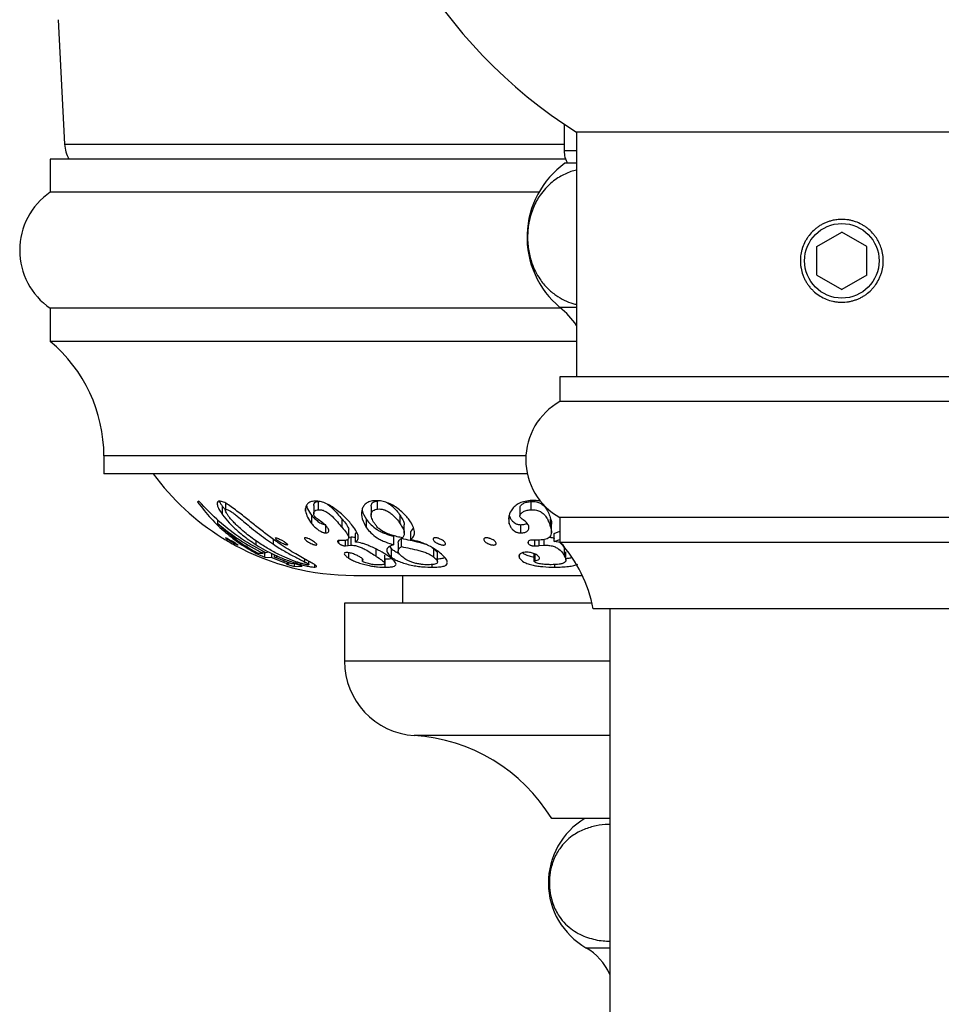
# Model space of a CAD drawing. Units: millimetres. Extents: x 10 to 204, y 13 to 287.
# Drawn here: x 56 to 60, y 61 to 66 of the extents above; entities that cross this region are included whole.
import ezdxf

# ---------------------------------------------------------------- set-up
doc = ezdxf.new("R2010")
doc.units = ezdxf.units.MM

msp = doc.modelspace()

# ---------------------------------------------------------------- linework, layer by layer
at = {"color": 7, "linetype": 'Continuous', "lineweight": 25}
for p, q in [((56.04946, 66.40845), (56.08231, 65.78169)), ((58.5933, 65.88304), (58.5933, 65.74875)), ((58.6558, 65.84232), (58.6558, 64.61232)), ((61.32247, 65.84232), (58.6558, 65.84232)), ((56.00997, 65.70708), (56.00997, 65.54042)), ((58.60045, 65.70708), (56.00997, 65.70708)), ((58.6558, 65.68625), (58.59747, 65.68625)), ((58.46644, 65.54042), (56.00997, 65.54042)), ((59.86414, 65.26782), (59.98914, 65.33999)), ((60.11414, 65.26782), (59.98914, 65.33999)), ((59.86414, 65.12348), (59.86414, 65.26782)), ((60.11414, 65.12348), (60.11414, 65.26782)), ((59.86414, 65.12348), (59.98914, 65.05132)), ((60.11414, 65.12348), (59.98914, 65.05132)), ((56.00997, 64.95708), (56.00997, 64.79042)), ((58.57743, 64.95708), (56.00997, 64.95708)), ((58.6558, 64.79042), (56.00997, 64.79042)), ((58.57247, 64.61232), (58.57247, 64.48732)), ((61.4058, 64.61232), (58.57247, 64.61232)), ((61.4058, 64.48732), (58.57247, 64.48732)), ((56.27997, 64.21414), (56.27997, 64.12375)), ((58.40836, 64.12375), (56.27997, 64.12375)), ((56.75761, 63.98612), (56.75039, 63.98227)), ((57.6557, 63.98893), (57.65883, 63.98889)), ((57.6557, 63.94726), (57.6557, 63.98893)), ((56.87668, 63.95988), (56.89047, 63.9433)), ((56.87668, 63.91821), (56.87668, 63.95988)), ((56.89047, 63.97711), (56.89047, 63.94097)), ((56.89333, 63.94552), (56.89333, 63.97581)), ((57.29398, 63.93636), (57.29398, 63.94947)), ((57.33479, 63.96492), (57.33479, 63.92326)), ((57.35885, 63.98561), (57.36169, 63.98544)), ((57.35885, 63.94394), (57.35885, 63.98561)), ((57.62344, 63.95852), (57.62344, 63.91685)), ((58.37119, 63.95393), (58.37119, 63.91227)), ((58.42826, 63.94361), (58.42826, 63.98527)), ((56.85293, 63.87326), (56.85293, 63.89129)), ((57.32548, 63.87239), (57.32548, 63.91405)), ((57.4772, 63.85511), (57.4772, 63.89677)), ((57.59998, 63.85298), (57.59998, 63.89465)), ((57.76908, 63.87286), (57.76908, 63.91453)), ((58.31746, 63.87289), (58.31746, 63.91437)), ((58.52497, 63.85679), (58.52497, 63.89846)), ((58.57247, 63.90399), (58.57247, 63.77899)), ((61.4058, 63.90399), (58.57247, 63.90399)), ((57.39495, 63.82724), (57.39495, 63.86446)), ((57.51099, 63.80395), (57.51099, 63.84562)), ((57.51103, 63.80311), (57.51103, 63.84477)), ((57.79006, 63.82612), (57.79006, 63.86779)), ((58.37628, 63.82681), (58.37628, 63.86848)), ((58.52974, 63.82947), (58.52974, 63.87114)), ((57.14336, 63.79681), (57.14165, 63.79923)), ((57.46072, 63.77477), (57.46072, 63.78841)), ((57.47736, 63.78875), (57.4648, 63.78892)), ((57.48627, 63.78862), (57.47736, 63.78875)), ((57.49479, 63.76158), (57.49479, 63.79038)), ((57.51103, 63.80525), (57.52246, 63.80678)), ((57.52246, 63.76511), (57.52246, 63.80678)), ((57.54432, 63.82298), (57.55034, 63.82962)), ((57.54432, 63.78131), (57.54432, 63.82298)), ((57.7377, 63.76825), (57.7377, 63.80992)), ((57.77555, 63.75824), (57.77555, 63.79991)), ((57.82249, 63.79317), (57.82249, 63.83483)), ((58.45451, 63.79097), (58.43618, 63.79113)), ((58.44662, 63.7616), (58.44662, 63.79104)), ((58.47023, 63.79088), (58.45451, 63.79097)), ((58.46746, 63.76307), (58.46746, 63.79089)), ((58.49268, 63.76525), (58.49268, 63.7939)), ((58.54391, 63.8247), (58.57247, 63.83597)), ((58.54391, 63.78303), (58.54391, 63.8247)), ((58.54391, 63.78303), (58.57247, 63.79428)), ((57.04492, 63.7678), (57.04492, 63.78661)), ((57.49479, 63.76158), (57.50773, 63.76314)), ((57.50773, 63.76314), (57.52246, 63.76511)), ((57.64898, 63.709), (57.64898, 63.74573)), ((57.71469, 63.75816), (57.72561, 63.74645)), ((57.72561, 63.70478), (57.72561, 63.74645)), ((57.7592, 63.7775), (57.7592, 63.73583)), ((57.9292, 63.75317), (57.93873, 63.74635)), ((57.93873, 63.70468), (57.93873, 63.74635)), ((58.41277, 63.7757), (58.41277, 63.78109)), ((58.46746, 63.76307), (58.49268, 63.76525)), ((58.57585, 63.77806), (58.54391, 63.78303)), ((61.4058, 63.77899), (58.57247, 63.77899)), ((58.59549, 63.71028), (58.59549, 63.75195)), ((57.04531, 63.72415), (57.04531, 63.72872)), ((57.04531, 63.72415), (57.08811, 63.70472)), ((57.08014, 63.72428), (57.05355, 63.72376)), ((57.08014, 63.72428), (57.08014, 63.7346)), ((57.08811, 63.70472), (57.08811, 63.72995)), ((57.08811, 63.70472), (57.12356, 63.70409)), ((57.10889, 63.72939), (57.0945, 63.72622)), ((57.15231, 63.70832), (57.10889, 63.72939)), ((57.12356, 63.70409), (57.12356, 63.72227)), ((57.12356, 63.70409), (57.18649, 63.67881)), ((57.13791, 63.70565), (57.13791, 63.71531)), ((57.13791, 63.70565), (57.15231, 63.70832)), ((57.20721, 63.67756), (57.13791, 63.70565)), ((57.29061, 63.68066), (57.29061, 63.69498)), ((57.51138, 63.69947), (57.51138, 63.72708)), ((57.57952, 63.69615), (57.57952, 63.68485)), ((57.5801, 63.68601), (57.5801, 63.69547)), ((57.69183, 63.67384), (57.69183, 63.71556)), ((57.69368, 63.65447), (57.69368, 63.69614)), ((57.95722, 63.68147), (57.95722, 63.72313)), ((58.36957, 63.7001), (58.36957, 63.71795)), ((58.44342, 63.68313), (58.44342, 63.7248)), ((58.44754, 63.68605), (58.44754, 63.72085)), ((58.60204, 63.69037), (58.60204, 63.73202)), ((57.18649, 63.67881), (57.18649, 63.68596)), ((57.20539, 63.67023), (57.19773, 63.67022)), ((57.19773, 63.67022), (57.23756, 63.65771)), ((57.20645, 63.67059), (57.20645, 63.67732)), ((57.23617, 63.67267), (57.2284, 63.67166)), ((57.276, 63.65953), (57.23617, 63.67267)), ((57.23756, 63.65771), (57.23756, 63.67213)), ((57.23756, 63.65771), (57.276, 63.65953)), ((57.2506, 63.67355), (57.2506, 63.6804)), ((57.31008, 63.66761), (57.30641, 63.66643)), ((57.31017, 63.66814), (57.31017, 63.68398)), ((57.34092, 63.65497), (57.34092, 63.66582)), ((57.93075, 63.65451), (57.93075, 63.6683)), ((58.54612, 63.65476), (58.54612, 63.66828)), ((57.53598, 63.61327), (58.68491, 63.61327)), ((57.7808, 63.61327), (57.7808, 63.47375)), ((57.48914, 63.47375), (57.48914, 63.18208)), ((58.73339, 63.47375), (57.48914, 63.47375)), ((61.23914, 63.44565), (58.73914, 63.44565)), ((58.82247, 63.44565), (58.82247, 54.32065)), ((58.82247, 62.39042), (58.5308, 62.39042))]:
    msp.add_line(p, q, dxfattribs=at)
at = {"color": 1, "linetype": 'Continuous', "lineweight": 25}
for p, q in [((56.08231, 65.78169), (58.5933, 65.78169)), ((58.6558, 65.74875), (58.5933, 65.74875)), ((58.6558, 64.96125), (58.57247, 64.96125)), ((58.40102, 64.21414), (56.27997, 64.21414)), ((57.13175, 63.77007), (57.13175, 63.79496)), ((57.50773, 63.76314), (57.50773, 63.79766)), ((58.82247, 63.18208), (57.48914, 63.18208)), ((58.82247, 62.80786), (57.84006, 62.80786)), ((58.70307, 61.74042), (58.82247, 61.74042))]:
    msp.add_line(p, q, dxfattribs=at)
at = {"color": 7, "linetype": 'Continuous', "lineweight": 25, "flags": 128}
msp.add_lwpolyline([(57.14119, 63.8009), (57.14113, 63.8011), (57.14195, 63.80227), (57.1441, 63.8026), (57.14752, 63.80209), (57.15197, 63.80077), (57.15706, 63.79882), (57.16277, 63.79626), (57.17442, 63.79022), (57.18547, 63.78359), (57.19481, 63.77711), (57.2013, 63.77146), (57.20308, 63.76918), (57.20361, 63.76749), (57.20283, 63.76642), (57.20069, 63.76611), (57.19727, 63.76656), (57.19281, 63.76774), (57.18766, 63.76954), (57.18189, 63.77192), (57.17009, 63.77772), (57.15899, 63.78427), (57.14973, 63.79088), (57.14336, 63.79681), (57.14336, 63.79681)], dxfattribs=at)
at = {"color": 7, "linetype": 'Continuous', "lineweight": 25}
msp.add_circle((59.98914, 65.19565), 0.1875, dxfattribs=at)
for centre, radius, start, end in [((59.98914, 67.95708), 2.5, 126.89267, 237.76905), ((56.24875, 65.79042), 0.16667, 183, 210), ((58.7183, 65.74875), 0.125, 180, 210), ((58.865, 65.31409), 0.45833, 125.71048, 230.33965), ((56.21088, 65.24875), 0.35417, 124.56032, 235.43968), ((58.27995, 64.60841), 0.45833, 34.90986, 50.33965), ((55.52997, 64.21414), 0.75, 0, 50.20818), ((58.73385, 64.19565), 0.33333, 118.95502, 241.04498), ((57.53598, 64.86327), 1.25, 216.27204, 238.06232), ((57.53598, 64.86327), 1.25, 241.36052, 270), ((58.08329, 63.32606), 0.66667, 10.33418, 42.79592), ((57.86414, 63.18208), 0.375, 180, 266.31818), ((57.78387, 61.93466), 0.875, 31.39002, 86.31818), ((58.89097, 62.06706), 0.37683, 120.89649, 240.08972), ((58.56096, 61.49339), 0.28498, 23.417, 60.08972)]:
    msp.add_arc(centre, radius, start, end, dxfattribs=at)
for points, knots in [([(58.6558, 65.65222), (58.65102, 65.65119), (58.62666, 65.64597), (58.59287, 65.63074), (58.55473, 65.60834), (58.52629, 65.58682), (58.49854, 65.56013), (58.47452, 65.5301), (58.45453, 65.49783), (58.43861, 65.46495), (58.42513, 65.42733), (58.41594, 65.38881), (58.41082, 65.35081), (58.40916, 65.31558), (58.4106, 65.27997), (58.41499, 65.24565), (58.42207, 65.21294), (58.43308, 65.17714), (58.44919, 65.13975), (58.46918, 65.10604), (58.48953, 65.07903), (58.51614, 65.04998), (58.55094, 65.02146), (58.59399, 64.99702), (58.62886, 64.98232), (58.64965, 64.97727), (58.6558, 64.97578)], [0, 0, 0, 0, 0.0223271, 0.1135331, 0.1599567, 0.2066101, 0.2542829, 0.3025104, 0.3375743, 0.3731452, 0.4082641, 0.4444463, 0.4713929, 0.4990995, 0.5260587, 0.5538113, 0.5808176, 0.6083961, 0.6509203, 0.6946316, 0.7291752, 0.7639948, 0.8350749, 0.9029124, 0.971279, 1, 1, 1, 1]), ([(59.98914, 65.40399), (60.00066, 65.40346), (60.01802, 65.40266), (60.04079, 65.39772), (60.06306, 65.39105), (60.08438, 65.38157), (60.10426, 65.36958), (60.12313, 65.35593), (60.14023, 65.33991), (60.15516, 65.32193), (60.16688, 65.30508), (60.17857, 65.2838), (60.18712, 65.2618), (60.194, 65.23634), (60.19725, 65.21381), (60.19766, 65.19043), (60.19609, 65.16721), (60.19162, 65.14433), (60.18441, 65.12234), (60.17536, 65.101), (60.16366, 65.08086), (60.14961, 65.06241), (60.13398, 65.04512), (60.11617, 65.02981), (60.0966, 65.01688), (60.08109, 65.00843), (60.06498, 65.00135), (60.04839, 64.99567), (60.03119, 64.99135), (60.00807, 64.98761), (59.98462, 64.98681), (59.96143, 64.98892), (59.93856, 64.99297), (59.91069, 65.00161), (59.87965, 65.01727), (59.85619, 65.03453), (59.8393, 65.05055), (59.82763, 65.06366), (59.81711, 65.07771), (59.80781, 65.09257), (59.7997, 65.10834), (59.79079, 65.13006), (59.78467, 65.15284), (59.78147, 65.17609), (59.78027, 65.19941), (59.78201, 65.22274), (59.7866, 65.24548), (59.79308, 65.26774), (59.80231, 65.28909), (59.81406, 65.30903), (59.8275, 65.328), (59.84333, 65.34524), (59.86115, 65.36035), (59.87549, 65.37056), (59.89064, 65.37951), (59.90644, 65.38714), (59.92301, 65.39348), (59.93839, 65.39791), (59.95629, 65.40166), (59.97265, 65.40369), (59.985, 65.40391), (59.98914, 65.40399)], [0, 0, 0, 0, 0.026349, 0.0396885, 0.0532479, 0.0795987, 0.0929268, 0.1064758, 0.133018, 0.1464522, 0.1601043, 0.1800801, 0.2020497, 0.2140278, 0.240493, 0.2538837, 0.2675044, 0.293737, 0.3070063, 0.320497, 0.3468457, 0.3601717, 0.3737171, 0.4003183, 0.4138199, 0.4275185, 0.4407891, 0.4541539, 0.4676654, 0.4813786, 0.5077464, 0.5210868, 0.5346544, 0.56089, 0.5876257, 0.6140694, 0.6274438, 0.6410395, 0.654328, 0.6677096, 0.6812361, 0.6949618, 0.721502, 0.7349776, 0.7486543, 0.7749387, 0.7882358, 0.8017571, 0.8280242, 0.8413091, 0.8548129, 0.8813556, 0.8947809, 0.9084301, 0.9217218, 0.9351075, 0.9486393, 0.962372, 0.9717224, 0.9905317, 1, 1, 1, 1]), ([(57.0945, 63.72622), (57.05326, 63.74887), (56.97128, 63.79391), (56.85783, 63.88134), (56.79105, 63.95116), (56.75761, 63.98612)], [0, 0, 0, 0, 0.3355652, 0.6672413, 1, 1, 1, 1]), ([(56.8572, 63.98633), (56.85401, 63.98412), (56.84922, 63.98079), (56.84899, 63.97127), (56.85183, 63.95958), (56.86066, 63.94159), (56.87134, 63.92601), (56.87668, 63.91821)], [0, 0, 0, 0, 0.2490695, 0.3744163, 0.4992851, 0.7494581, 1, 1, 1, 1]), ([(56.94876, 63.93721), (56.93908, 63.9446), (56.91965, 63.95941), (56.89207, 63.97744), (56.86996, 63.98702), (56.86146, 63.98656), (56.8572, 63.98633)], [0, 0, 0, 0, 0.2478117, 0.4970823, 0.7474155, 1, 1, 1, 1]), ([(56.86003, 63.98612), (56.86051, 63.98511), (56.86425, 63.97711), (56.87089, 63.96791), (56.87668, 63.95988)], [0, 0, 0, 0, 0.1267632, 1, 1, 1, 1]), ([(57.33444, 63.98653), (57.32746, 63.9851), (57.31356, 63.98224), (57.29961, 63.97165), (57.29338, 63.95561), (57.29378, 63.94278), (57.29398, 63.93636)], [0, 0, 0, 0, 0.25079596, 0.49967641, 0.74977321, 1, 1, 1, 1]), ([(57.5242, 63.8701), (57.51846, 63.87686), (57.50696, 63.89039), (57.486, 63.91185), (57.46163, 63.93321), (57.43487, 63.95357), (57.40644, 63.97102), (57.38339, 63.98076), (57.36673, 63.98495), (57.35123, 63.98716), (57.3411, 63.98678), (57.33444, 63.98653)], [0, 0, 0, 0, 0.1246081, 0.2492563, 0.3738731, 0.498955, 0.6238819, 0.7485283, 0.8088602, 0.8741181, 1, 1, 1, 1]), ([(57.63566, 63.98883), (57.62714, 63.98722), (57.61063, 63.98409), (57.59278, 63.97287), (57.58164, 63.95733), (57.57384, 63.93298), (57.57422, 63.89823), (57.59137, 63.8681), (57.59998, 63.85298)], [0, 0, 0, 0, 0.1292398, 0.2503308, 0.3753056, 0.5007903, 0.7495627, 1, 1, 1, 1]), ([(57.62462, 63.95852), (57.62428, 63.96043), (57.62257, 63.96996), (57.63105, 63.98315), (57.64747, 63.987), (57.6557, 63.98893)], [0, 0, 0, 0, 0.1111988, 0.5543821, 1, 1, 1, 1]), ([(57.82121, 63.88325), (57.81657, 63.88984), (57.8073, 63.90301), (57.78851, 63.92375), (57.7658, 63.9441), (57.73936, 63.96261), (57.71107, 63.97683), (57.68327, 63.98624), (57.65792, 63.98965), (57.64309, 63.9891), (57.63566, 63.98883)], [0, 0, 0, 0, 0.1243569, 0.2485359, 0.3737279, 0.498732, 0.6238057, 0.749085, 0.8741262, 1, 1, 1, 1]), ([(58.42225, 63.9898), (58.41073, 63.9882), (58.38872, 63.98516), (58.36121, 63.97414), (58.34078, 63.95818), (58.33135, 63.94531), (58.32664, 63.93887)], [0, 0, 0, 0, 0.2616946, 0.4996549, 0.7497404, 1, 1, 1, 1]), ([(58.47415, 63.98676), (58.47195, 63.98724), (58.46445, 63.98889), (58.44674, 63.99045), (58.43204, 63.99006), (58.42225, 63.9898)], [0, 0, 0, 0, 0.1211182, 0.4146157, 1, 1, 1, 1]), ([(56.75039, 63.98227), (56.77265, 63.95419), (56.81765, 63.89741), (56.89014, 63.8286), (56.96615, 63.76949), (57.01853, 63.73949), (57.04531, 63.72415)], [0, 0, 0, 0, 0.2472637, 0.5000996, 0.7444127, 1, 1, 1, 1]), ([(57.07353, 63.76737), (57.06277, 63.77446), (57.04127, 63.78866), (57.00961, 63.81203), (56.98003, 63.83594), (56.95497, 63.85831), (56.93515, 63.87764), (56.9195, 63.89446), (56.90764, 63.90907), (56.89863, 63.92189), (56.89233, 63.93287), (56.88927, 63.94202), (56.89203, 63.9444), (56.89333, 63.94552)], [0, 0, 0, 0, 0.1251273, 0.250236, 0.3832882, 0.5003793, 0.58792, 0.6687377, 0.749077, 0.8112964, 0.8742393, 0.9404658, 1, 1, 1, 1]), ([(56.89333, 63.94552), (56.8961, 63.94524), (56.90028, 63.94482), (56.9092, 63.94054), (56.91679, 63.93594), (56.92493, 63.93031), (56.93601, 63.92216), (56.95554, 63.90692), (56.98241, 63.88463), (57.01577, 63.8564), (57.05229, 63.82716), (57.09166, 63.79729), (57.11831, 63.7792), (57.13175, 63.77007)], [0, 0, 0, 0, 0.0628778, 0.0949363, 0.1258978, 0.1561583, 0.188854, 0.2517384, 0.3766667, 0.5014567, 0.6658648, 0.8314408, 1, 1, 1, 1]), ([(57.15664, 63.77717), (57.14009, 63.7888), (57.10706, 63.812), (57.06446, 63.84494), (57.0296, 63.8726), (56.9942, 63.90118), (56.96693, 63.92281), (56.94876, 63.93721)], [0, 0, 0, 0, 0.2507789, 0.500528, 0.6255306, 0.7505415, 1, 1, 1, 1]), ([(57.29398, 63.93636), (57.29605, 63.92642), (57.30019, 63.90653), (57.31705, 63.88377), (57.32548, 63.87239)], [0, 0, 0, 0, 0.49996529, 1, 1, 1, 1]), ([(57.29823, 63.9642), (57.29954, 63.95872), (57.30322, 63.94322), (57.31674, 63.9255), (57.32548, 63.91405)], [0, 0, 0, 0, 0.3536924, 1, 1, 1, 1]), ([(57.33973, 63.909), (57.33817, 63.91167), (57.33503, 63.91701), (57.33447, 63.92547), (57.33657, 63.93448), (57.34471, 63.94187), (57.35413, 63.94325), (57.35885, 63.94394)], [0, 0, 0, 0, 0.1245936, 0.2493474, 0.5001986, 0.7493175, 1, 1, 1, 1]), ([(57.3348, 63.96492), (57.33533, 63.96871), (57.33638, 63.97627), (57.34477, 63.9835), (57.35415, 63.9849), (57.35885, 63.98561)], [0, 0, 0, 0, 0.3336309, 0.6657732, 1, 1, 1, 1]), ([(57.35885, 63.94394), (57.36331, 63.94403), (57.37002, 63.94416), (57.38151, 63.94101), (57.39095, 63.93697), (57.40064, 63.93146), (57.40998, 63.92493), (57.41865, 63.91788), (57.43446, 63.90341), (57.45434, 63.88166), (57.46957, 63.86396), (57.4772, 63.85511)], [0, 0, 0, 0, 0.1234817, 0.1860686, 0.248657, 0.3112995, 0.3741399, 0.4367858, 0.4995943, 0.7496344, 1, 1, 1, 1]), ([(57.40197, 63.972), (57.40466, 63.97018), (57.41359, 63.96415), (57.43235, 63.94731), (57.45433, 63.92336), (57.46957, 63.90564), (57.4772, 63.89677)], [0, 0, 0, 0, 0.0794216, 0.2632974, 0.631312, 1, 1, 1, 1]), ([(57.57819, 63.9439), (57.57823, 63.9424), (57.57859, 63.92722), (57.58984, 63.91009), (57.59998, 63.89465)], [0, 0, 0, 0, 0.09902114, 1, 1, 1, 1]), ([(57.63942, 63.87545), (57.63463, 63.88374), (57.62504, 63.90033), (57.62189, 63.92326), (57.63051, 63.94164), (57.64729, 63.94539), (57.6557, 63.94726)], [0, 0, 0, 0, 0.2495229, 0.4992689, 0.7489486, 1, 1, 1, 1]), ([(57.6557, 63.94726), (57.6605, 63.94738), (57.67011, 63.94762), (57.68703, 63.94468), (57.70582, 63.9369), (57.72337, 63.92506), (57.73806, 63.91188), (57.75427, 63.89403), (57.76316, 63.88132), (57.76908, 63.87286)], [0, 0, 0, 0, 0.1246899, 0.2495576, 0.3744323, 0.4993795, 0.6246194, 0.7500651, 1, 1, 1, 1]), ([(57.70564, 63.97787), (57.71156, 63.97422), (57.72344, 63.9669), (57.73805, 63.9535), (57.75428, 63.93572), (57.76317, 63.923), (57.76908, 63.91453)], [0, 0, 0, 0, 0.1994543, 0.3997263, 0.6003274, 1, 1, 1, 1]), ([(58.32664, 63.93887), (58.32149, 63.92859), (58.31119, 63.90802), (58.31537, 63.8846), (58.31746, 63.87289)], [0, 0, 0, 0, 0.49977876, 1, 1, 1, 1]), ([(58.37133, 63.90985), (58.37129, 63.91248), (58.37121, 63.91777), (58.37775, 63.92591), (58.38815, 63.93474), (58.40625, 63.94152), (58.42091, 63.94291), (58.42826, 63.94361)], [0, 0, 0, 0, 0.1244595, 0.2496159, 0.4999723, 0.7492521, 1, 1, 1, 1]), ([(58.37156, 63.95393), (58.37157, 63.95572), (58.37158, 63.96014), (58.37784, 63.96754), (58.38812, 63.97642), (58.40626, 63.98319), (58.42091, 63.98458), (58.42826, 63.98527)], [0, 0, 0, 0, 0.08837212, 0.21868713, 0.47936254, 0.738917, 1, 1, 1, 1]), ([(58.42826, 63.98527), (58.43487, 63.98531), (58.44472, 63.98536), (58.45883, 63.9826), (58.46929, 63.97894), (58.47896, 63.9736), (58.49019, 63.9651), (58.50468, 63.94841), (58.51662, 63.92462), (58.52218, 63.9072), (58.52497, 63.89846)], [0, 0, 0, 0, 0.1261744, 0.1881759, 0.2500089, 0.3121575, 0.3745478, 0.5005657, 0.7493823, 1, 1, 1, 1]), ([(58.42826, 63.94361), (58.43174, 63.94367), (58.43823, 63.94378), (58.44863, 63.94292), (58.45901, 63.9409), (58.4695, 63.93715), (58.47912, 63.93184), (58.49033, 63.9233), (58.50206, 63.90974), (58.51192, 63.89247), (58.51949, 63.87421), (58.52313, 63.86264), (58.52497, 63.85679)], [0, 0, 0, 0, 0.0671734, 0.1254316, 0.191163, 0.2513616, 0.3119572, 0.3768196, 0.5019026, 0.6668442, 0.8316076, 1, 1, 1, 1]), ([(56.87668, 63.91821), (56.88726, 63.90487), (56.90784, 63.8789), (56.94281, 63.84468), (56.9769, 63.81589), (57.00929, 63.79132), (57.03282, 63.77579), (57.04492, 63.7678)], [0, 0, 0, 0, 0.2567837, 0.4996827, 0.662546, 0.826436, 1, 1, 1, 1]), ([(57.32548, 63.91405), (57.32971, 63.90922), (57.33817, 63.89956), (57.35231, 63.88736), (57.36582, 63.8783), (57.37517, 63.87355), (57.38216, 63.87099), (57.38866, 63.86923), (57.39244, 63.86904), (57.39495, 63.86891)], [0, 0, 0, 0, 0.2494988, 0.4983558, 0.6236858, 0.7485351, 0.8113348, 0.8742578, 1, 1, 1, 1]), ([(57.35709, 63.89414), (57.3537, 63.89646), (57.34693, 63.90109), (57.34213, 63.90637), (57.33973, 63.909)], [0, 0, 0, 0, 0.5012296, 1, 1, 1, 1]), ([(57.39961, 63.85968), (57.39688, 63.8626), (57.39143, 63.86841), (57.37756, 63.88044), (57.36528, 63.88866), (57.35709, 63.89414)], [0, 0, 0, 0, 0.2515696, 0.5009566, 1, 1, 1, 1]), ([(57.4772, 63.89677), (57.48551, 63.88706), (57.5021, 63.86767), (57.50803, 63.85296), (57.51099, 63.84562)], [0, 0, 0, 0, 0.50105286, 1, 1, 1, 1]), ([(57.59998, 63.89465), (57.60691, 63.88586), (57.62069, 63.86839), (57.64727, 63.84699), (57.67356, 63.83228), (57.70212, 63.81976), (57.72343, 63.81386), (57.7377, 63.80992)], [0, 0, 0, 0, 0.2518575, 0.500242, 0.6244579, 0.7485024, 1, 1, 1, 1]), ([(57.76908, 63.91453), (57.77381, 63.90696), (57.7832, 63.89188), (57.79054, 63.87586), (57.78947, 63.86924), (57.78923, 63.86779)], [0, 0, 0, 0, 0.4408567, 0.8777742, 1, 1, 1, 1]), ([(58.31746, 63.91455), (58.31912, 63.90968), (58.32245, 63.89998), (58.33113, 63.88765), (58.34198, 63.87847), (58.35087, 63.8735), (58.35876, 63.8708), (58.36679, 63.86901), (58.3725, 63.86869), (58.37628, 63.86848)], [0, 0, 0, 0, 0.249509, 0.4969912, 0.6235022, 0.7484444, 0.8084838, 0.8730421, 1, 1, 1, 1]), ([(58.3823, 63.89685), (58.37967, 63.89889), (58.37443, 63.90296), (58.37237, 63.90755), (58.37133, 63.90985)], [0, 0, 0, 0, 0.500607, 1, 1, 1, 1]), ([(58.4155, 63.8608), (58.41415, 63.86385), (58.41147, 63.86993), (58.40156, 63.88254), (58.39, 63.89113), (58.3823, 63.89685)], [0, 0, 0, 0, 0.251377, 0.50062857, 1, 1, 1, 1]), ([(58.52497, 63.89846), (58.52862, 63.88862), (58.53228, 63.87875), (58.52973, 63.87116), (58.52972, 63.87114)], [0, 0, 0, 0, 0.997976, 1, 1, 1, 1]), ([(56.85293, 63.87326), (56.88881, 63.84476), (56.96076, 63.78761), (57.04028, 63.74543), (57.08014, 63.72428)], [0, 0, 0, 0, 0.49866486, 1, 1, 1, 1]), ([(57.05355, 63.72376), (57.03028, 63.73714), (56.984, 63.76377), (56.91678, 63.81337), (56.8742, 63.85332), (56.85293, 63.87326)], [0, 0, 0, 0, 0.3360654, 0.6685092, 1, 1, 1, 1]), ([(57.32548, 63.87239), (57.32973, 63.86753), (57.3382, 63.85787), (57.35237, 63.84564), (57.36588, 63.83659), (57.37522, 63.83186), (57.38218, 63.82932), (57.38868, 63.82756), (57.39244, 63.82737), (57.39495, 63.82724)], [0, 0, 0, 0, 0.2504962, 0.4987074, 0.6250802, 0.748782, 0.8117086, 0.8745192, 1, 1, 1, 1]), ([(57.39495, 63.82724), (57.39918, 63.82763), (57.40763, 63.8284), (57.41167, 63.83553), (57.40963, 63.84595), (57.40295, 63.8551), (57.39961, 63.85968)], [0, 0, 0, 0, 0.2497593, 0.4992252, 0.7495004, 1, 1, 1, 1]), ([(57.4772, 63.85511), (57.48554, 63.84536), (57.50213, 63.82597), (57.50805, 63.81126), (57.51099, 63.80395)], [0, 0, 0, 0, 0.5028107, 1, 1, 1, 1]), ([(57.54432, 63.78131), (57.54895, 63.78526), (57.55823, 63.79318), (57.55993, 63.81245), (57.54776, 63.83858), (57.53207, 63.85958), (57.5242, 63.8701)], [0, 0, 0, 0, 0.24950158, 0.49956225, 0.74923211, 1, 1, 1, 1]), ([(57.59998, 63.85298), (57.60684, 63.84428), (57.62058, 63.82685), (57.64711, 63.80541), (57.67365, 63.79056), (57.70228, 63.77804), (57.72355, 63.77216), (57.7377, 63.76825)], [0, 0, 0, 0, 0.2493502, 0.4992571, 0.6250011, 0.7504957, 1, 1, 1, 1]), ([(57.7808, 63.80171), (57.7718, 63.80377), (57.75403, 63.80782), (57.72711, 63.81529), (57.70195, 63.8239), (57.67911, 63.83533), (57.6618, 63.84834), (57.64913, 63.86187), (57.64266, 63.87093), (57.63942, 63.87545)], [0, 0, 0, 0, 0.1694895, 0.3346023, 0.4979212, 0.6229849, 0.7483879, 0.8742475, 1, 1, 1, 1]), ([(57.76908, 63.87286), (57.77393, 63.86523), (57.78358, 63.85004), (57.79138, 63.82983), (57.78903, 63.81397), (57.78354, 63.8058), (57.7808, 63.80171)], [0, 0, 0, 0, 0.25107711, 0.49991073, 0.75003184, 1, 1, 1, 1]), ([(57.82249, 63.79317), (57.82724, 63.79805), (57.83671, 63.80777), (57.8426, 63.82767), (57.8378, 63.85293), (57.82674, 63.87314), (57.82121, 63.88325)], [0, 0, 0, 0, 0.2510612, 0.5001538, 0.7500836, 1, 1, 1, 1]), ([(57.82249, 63.83483), (57.82785, 63.83933), (57.83389, 63.8444), (57.8358, 63.85198), (57.83602, 63.85283)], [0, 0, 0, 0, 0.8874783, 1, 1, 1, 1]), ([(58.31746, 63.87289), (58.31913, 63.86801), (58.32246, 63.85829), (58.33116, 63.84596), (58.34199, 63.8368), (58.35071, 63.83192), (58.35826, 63.82929), (58.36631, 63.82739), (58.37218, 63.82705), (58.37628, 63.82681)], [0, 0, 0, 0, 0.2501038, 0.4978567, 0.6232541, 0.7481336, 0.8036032, 0.862757, 1, 1, 1, 1]), ([(58.37628, 63.86848), (58.38326, 63.86887), (58.39566, 63.86956), (58.40259, 63.87453), (58.40562, 63.8767)], [0, 0, 0, 0, 0.5627411, 1, 1, 1, 1]), ([(58.37628, 63.82681), (58.38313, 63.82729), (58.39684, 63.82824), (58.40937, 63.83628), (58.41713, 63.84681), (58.41605, 63.85614), (58.4155, 63.8608)], [0, 0, 0, 0, 0.2494563, 0.4994991, 0.7502559, 1, 1, 1, 1]), ([(58.52497, 63.85679), (58.5276, 63.84731), (58.53284, 63.82841), (58.5257, 63.81404), (58.52214, 63.80687)], [0, 0, 0, 0, 0.5014878, 1, 1, 1, 1]), ([(56.87471, 63.80251), (56.87471, 63.80251), (56.87469, 63.80252), (56.87627, 63.80155), (56.87906, 63.79983), (56.88415, 63.79673), (56.89238, 63.79175), (56.90365, 63.78508), (56.91517, 63.7784), (56.92407, 63.77334), (56.92994, 63.77005), (56.9335, 63.76807), (56.936, 63.76669), (56.93721, 63.76602), (56.93694, 63.76617), (56.93594, 63.76672), (56.93471, 63.7674), (56.93445, 63.76754)], [0, 0, 0, 0, 0.0363745, 0.0926435, 0.1486053, 0.2045615, 0.3160864, 0.4275613, 0.5388609, 0.6499446, 0.7064606, 0.7614587, 0.8177096, 0.8731914, 0.9290879, 0.9851119, 1, 1, 1, 1]), ([(56.89477, 63.79957), (56.89393, 63.80021), (56.89225, 63.80148), (56.89127, 63.8025), (56.8916, 63.80273), (56.89337, 63.80206), (56.89637, 63.8006), (56.90167, 63.79779), (56.91018, 63.79302), (56.92158, 63.78642), (56.93303, 63.77969), (56.94339, 63.77347), (56.94997, 63.76933), (56.95308, 63.76715), (56.95412, 63.7662), (56.95379, 63.766), (56.95206, 63.76658), (56.94906, 63.76789), (56.94371, 63.77047), (56.93505, 63.77497), (56.92348, 63.78142), (56.9121, 63.78816), (56.90164, 63.79474), (56.89706, 63.79796), (56.89477, 63.79957)], [0, 0, 0, 0, 0.0313464, 0.0626118, 0.0938507, 0.1252498, 0.1565766, 0.1879178, 0.2503716, 0.3128182, 0.3751761, 0.4374142, 0.4995515, 0.5310874, 0.5620935, 0.5933756, 0.6247478, 0.656047, 0.6875566, 0.7501097, 0.8126651, 0.8751638, 0.9375536, 1, 1, 1, 1]), ([(57.29159, 63.79335), (57.29001, 63.79528), (57.28765, 63.79819), (57.28754, 63.80085), (57.2887, 63.80221), (57.29123, 63.80275), (57.29503, 63.80241), (57.29982, 63.80124), (57.30709, 63.79874), (57.31714, 63.7942), (57.32878, 63.78771), (57.33895, 63.78095), (57.34665, 63.77458), (57.35003, 63.77017), (57.35028, 63.7677), (57.3491, 63.76648), (57.34659, 63.76598), (57.34281, 63.76627), (57.338, 63.76732), (57.33067, 63.7696), (57.32044, 63.77386), (57.30873, 63.78015), (57.29838, 63.78698), (57.29385, 63.79122), (57.29159, 63.79335)], [0, 0, 0, 0, 0.0622409, 0.0935063, 0.1246602, 0.1560044, 0.1872486, 0.218564, 0.2499328, 0.3123779, 0.3748505, 0.4372456, 0.4995232, 0.5616926, 0.5933145, 0.624232, 0.6555357, 0.6869124, 0.7183034, 0.7496914, 0.8122504, 0.874834, 0.9373669, 1, 1, 1, 1]), ([(57.4648, 63.78892), (57.4624, 63.78876), (57.45762, 63.78844), (57.45377, 63.78589), (57.45432, 63.78117), (57.45859, 63.77691), (57.46072, 63.77477)], [0, 0, 0, 0, 0.2491524, 0.4970646, 0.7478649, 1, 1, 1, 1]), ([(57.51099, 63.80395), (57.51007, 63.79951), (57.5082, 63.79058), (57.4936, 63.78928), (57.48627, 63.78862)], [0, 0, 0, 0, 0.4978926, 1, 1, 1, 1]), ([(57.52246, 63.80678), (57.52664, 63.80686), (57.53279, 63.80698), (57.54152, 63.80507), (57.54432, 63.80445)], [0, 0, 0, 0, 0.6792997, 1, 1, 1, 1]), ([(57.75932, 63.7775), (57.76024, 63.78168), (57.76212, 63.7902), (57.77102, 63.79663), (57.77555, 63.79991)], [0, 0, 0, 0, 0.4907553, 1, 1, 1, 1]), ([(57.77555, 63.79991), (57.80434, 63.79377), (57.84034, 63.7861), (57.88246, 63.77532), (57.89343, 63.77134), (57.89684, 63.77011)], [0, 0, 0, 0, 0.73411561, 0.9175632, 1, 1, 1, 1]), ([(57.97672, 63.72029), (57.96774, 63.72756), (57.95099, 63.74111), (57.91927, 63.76012), (57.89088, 63.77318), (57.85969, 63.78482), (57.83737, 63.78983), (57.82249, 63.79317)], [0, 0, 0, 0, 0.2680449, 0.4993888, 0.6240412, 0.7494034, 1, 1, 1, 1]), ([(57.94209, 63.7844), (57.94, 63.78662), (57.93582, 63.79106), (57.9346, 63.79611), (57.93584, 63.79935), (57.93805, 63.80123), (57.94155, 63.8024), (57.94619, 63.80275), (57.95174, 63.80222), (57.95785, 63.80086), (57.96414, 63.79883), (57.97233, 63.79544), (57.98181, 63.79026), (57.99073, 63.78352), (57.99652, 63.77692), (57.998, 63.77207), (57.99677, 63.76906), (57.99452, 63.76734), (57.99105, 63.76628), (57.98637, 63.76598), (57.98082, 63.76645), (57.97469, 63.76768), (57.96835, 63.76954), (57.96007, 63.77271), (57.95031, 63.77769), (57.94483, 63.78216), (57.94209, 63.7844)], [0, 0, 0, 0, 0.0620965, 0.1241771, 0.1553481, 0.1866783, 0.2179363, 0.2491629, 0.2802353, 0.3118653, 0.3432054, 0.3745741, 0.4370261, 0.4994442, 0.5617609, 0.6239624, 0.6557124, 0.6864491, 0.7179784, 0.7490989, 0.7804403, 0.8118683, 0.8432854, 0.8746743, 0.9372498, 1, 1, 1, 1]), ([(58.19593, 63.78294), (58.19392, 63.78517), (58.1899, 63.78963), (58.18894, 63.79487), (58.19031, 63.79837), (58.19262, 63.8005), (58.19614, 63.80199), (58.20081, 63.80271), (58.20642, 63.80256), (58.2126, 63.80154), (58.21899, 63.79979), (58.22729, 63.79668), (58.23681, 63.79168), (58.24557, 63.78499), (58.25107, 63.77831), (58.25232, 63.77327), (58.25094, 63.77), (58.24864, 63.76802), (58.24511, 63.76665), (58.2404, 63.76602), (58.2348, 63.76615), (58.22859, 63.76706), (58.22215, 63.76866), (58.21378, 63.77155), (58.20397, 63.77631), (58.19861, 63.78073), (58.19593, 63.78294)], [0, 0, 0, 0, 0.0621173, 0.1242343, 0.1559235, 0.1867473, 0.2179814, 0.2491911, 0.2803546, 0.3118584, 0.3430116, 0.3745848, 0.4370273, 0.4994631, 0.5618075, 0.6240363, 0.6553343, 0.6864992, 0.7181029, 0.7491094, 0.7803478, 0.8118813, 0.8432762, 0.8746733, 0.9372416, 1, 1, 1, 1]), ([(58.43618, 63.79113), (58.43221, 63.79097), (58.42426, 63.79064), (58.41554, 63.78754), (58.41111, 63.78234), (58.41222, 63.77791), (58.41277, 63.7757)], [0, 0, 0, 0, 0.2504806, 0.5008201, 0.7504132, 1, 1, 1, 1]), ([(58.52214, 63.80687), (58.51614, 63.80231), (58.50414, 63.7932), (58.48153, 63.79165), (58.47023, 63.79088)], [0, 0, 0, 0, 0.5000596, 1, 1, 1, 1]), ([(58.51928, 63.80524), (58.52362, 63.8047), (58.53138, 63.80372), (58.53989, 63.80121), (58.54346, 63.79972), (58.54391, 63.79954)], [0, 0, 0, 0, 0.5254706, 0.9401171, 1, 1, 1, 1]), ([(57.04492, 63.7678), (57.05984, 63.75867), (57.08966, 63.74043), (57.13072, 63.71963), (57.16576, 63.70402), (57.20224, 63.68919), (57.23128, 63.6798), (57.2506, 63.67355)], [0, 0, 0, 0, 0.2506576, 0.5010434, 0.6266502, 0.7516434, 1, 1, 1, 1]), ([(57.30641, 63.66643), (57.30413, 63.66656), (57.3007, 63.66676), (57.29201, 63.66851), (57.28181, 63.67095), (57.26727, 63.67501), (57.24965, 63.6806), (57.23238, 63.68668), (57.2164, 63.69291), (57.20068, 63.69943), (57.18037, 63.7084), (57.15577, 63.72019), (57.1274, 63.73508), (57.10008, 63.75068), (57.08238, 63.7618), (57.07353, 63.76737)], [0, 0, 0, 0, 0.0623642, 0.0936713, 0.1251894, 0.187497, 0.250644, 0.3132161, 0.3756056, 0.4350656, 0.5005763, 0.6253239, 0.7502362, 0.8751026, 1, 1, 1, 1]), ([(57.13175, 63.77007), (57.14161, 63.76366), (57.16076, 63.75122), (57.1891, 63.73432), (57.2169, 63.71861), (57.24384, 63.70426), (57.26942, 63.69126), (57.28357, 63.68418), (57.29061, 63.68066)], [0, 0, 0, 0, 0.17391462, 0.33755453, 0.50002922, 0.67288203, 0.83734323, 1, 1, 1, 1]), ([(57.34092, 63.65497), (57.3446, 63.65555), (57.35194, 63.65669), (57.34531, 63.66362), (57.32763, 63.67431), (57.30225, 63.68845), (57.27085, 63.70594), (57.23512, 63.72666), (57.19666, 63.75021), (57.16999, 63.76818), (57.15664, 63.77717)], [0, 0, 0, 0, 0.1251281, 0.2498223, 0.3751208, 0.5003485, 0.6246826, 0.7492067, 0.8744301, 1, 1, 1, 1]), ([(57.46072, 63.77477), (57.46179, 63.77388), (57.46393, 63.77211), (57.46804, 63.76938), (57.4729, 63.76676), (57.47815, 63.76458), (57.48319, 63.76299), (57.48911, 63.76177), (57.49251, 63.76165), (57.49479, 63.76158)], [0, 0, 0, 0, 0.1241626, 0.24741809, 0.37275784, 0.4982757, 0.62354517, 0.74870888, 1, 1, 1, 1]), ([(57.52246, 63.76511), (57.52682, 63.76505), (57.53553, 63.76494), (57.55028, 63.76212), (57.56359, 63.75779), (57.57715, 63.75244), (57.59931, 63.74122), (57.62404, 63.72547), (57.64067, 63.71449), (57.64898, 63.709)], [0, 0, 0, 0, 0.1254305, 0.2507773, 0.3135379, 0.3765302, 0.5016412, 0.750949, 1, 1, 1, 1]), ([(57.61661, 63.76078), (57.61011, 63.76339), (57.59709, 63.76861), (57.57126, 63.77696), (57.55509, 63.77957), (57.54432, 63.78131)], [0, 0, 0, 0, 0.2501217, 0.5008218, 1, 1, 1, 1]), ([(57.7065, 63.71233), (57.69442, 63.72014), (57.67626, 63.73188), (57.64341, 63.74895), (57.62555, 63.75684), (57.61661, 63.76078)], [0, 0, 0, 0, 0.4980452, 0.7489909, 1, 1, 1, 1]), ([(57.7377, 63.76825), (57.72933, 63.76517), (57.71258, 63.759), (57.7001, 63.7447), (57.70321, 63.72568), (57.71814, 63.71175), (57.72561, 63.70478)], [0, 0, 0, 0, 0.2496788, 0.4998983, 0.7497591, 1, 1, 1, 1]), ([(57.72561, 63.74645), (57.73094, 63.74265), (57.74113, 63.73539), (57.75638, 63.72851), (57.76366, 63.72522)], [0, 0, 0, 0, 0.5228445, 1, 1, 1, 1]), ([(57.78197, 63.70458), (57.7787, 63.70733), (57.77238, 63.71265), (57.76284, 63.72332), (57.75717, 63.73598), (57.76254, 63.74832), (57.77119, 63.75492), (57.77555, 63.75824)], [0, 0, 0, 0, 0.1295543, 0.2502641, 0.500513, 0.7488965, 1, 1, 1, 1]), ([(57.77555, 63.75824), (57.8044, 63.75215), (57.84047, 63.74454), (57.88277, 63.73347), (57.89816, 63.72814), (57.9123, 63.72195), (57.92686, 63.71368), (57.93477, 63.70768), (57.93873, 63.70468)], [0, 0, 0, 0, 0.50044, 0.6254946, 0.6881595, 0.7506961, 0.8753059, 1, 1, 1, 1]), ([(57.93873, 63.74635), (57.94587, 63.74021), (57.9567, 63.7309), (57.95549, 63.72511), (57.95507, 63.72313)], [0, 0, 0, 0, 0.6585984, 1, 1, 1, 1]), ([(58.41277, 63.7757), (58.41373, 63.77384), (58.41519, 63.77102), (58.42011, 63.76734), (58.42502, 63.76495), (58.43055, 63.76323), (58.4381, 63.76174), (58.44321, 63.76165), (58.44662, 63.7616)], [0, 0, 0, 0, 0.2488969, 0.3773595, 0.4988482, 0.6242461, 0.7495338, 1, 1, 1, 1]), ([(58.44662, 63.7616), (58.45023, 63.76172), (58.45386, 63.76184), (58.45753, 63.76217), (58.45843, 63.76225), (58.46181, 63.76256), (58.46496, 63.76284), (58.46746, 63.76307)], [0, 0, 0, 0, 0.4998404, 0.5038055, 0.5375307, 0.6334398, 1, 1, 1, 1]), ([(58.49268, 63.76525), (58.49893, 63.76525), (58.5114, 63.76526), (58.52917, 63.76269), (58.54291, 63.75848), (58.55557, 63.75323), (58.57304, 63.74226), (58.58649, 63.72657), (58.59248, 63.71571), (58.59549, 63.71028)], [0, 0, 0, 0, 0.1255833, 0.2510372, 0.3138461, 0.3769134, 0.5020531, 0.7507055, 1, 1, 1, 1]), ([(58.57614, 63.77802), (58.57936, 63.77492), (58.58912, 63.76552), (58.59293, 63.7574), (58.59549, 63.75195)], [0, 0, 0, 0, 0.3296975, 1, 1, 1, 1]), ([(57.4995, 63.72826), (57.497, 63.72814), (57.492, 63.72791), (57.48669, 63.72519), (57.48756, 63.71897), (57.49561, 63.70972), (57.50612, 63.70289), (57.51138, 63.69947)], [0, 0, 0, 0, 0.1244486, 0.2494735, 0.4993817, 0.7491566, 1, 1, 1, 1]), ([(57.56931, 63.70415), (57.56467, 63.70694), (57.55768, 63.71113), (57.54494, 63.71706), (57.53453, 63.7213), (57.52376, 63.72481), (57.51092, 63.7277), (57.50407, 63.72803), (57.4995, 63.72826)], [0, 0, 0, 0, 0.2490941, 0.3745262, 0.4998133, 0.6245317, 0.749414, 1, 1, 1, 1]), ([(57.51138, 63.69947), (57.51726, 63.69616), (57.52904, 63.68953), (57.55131, 63.67985), (57.5779, 63.67094), (57.60609, 63.6639), (57.62805, 63.65997), (57.64425, 63.6577), (57.66718, 63.65513), (57.68199, 63.65476), (57.69368, 63.65447)], [0, 0, 0, 0, 0.1249273, 0.2500715, 0.3750449, 0.4997528, 0.6198103, 0.6831807, 0.7500301, 1, 1, 1, 1]), ([(57.58191, 63.69127), (57.58219, 63.69173), (57.5831, 63.69323), (57.57873, 63.69771), (57.57246, 63.702), (57.56931, 63.70415)], [0, 0, 0, 0, 0.1804056, 0.5896422, 1, 1, 1, 1]), ([(57.64898, 63.709), (57.65836, 63.70275), (57.67711, 63.69025), (57.6915, 63.67813), (57.69233, 63.67155), (57.6859, 63.66691), (57.67228, 63.66624), (57.66284, 63.66577)], [0, 0, 0, 0, 0.2489726, 0.4981915, 0.613228, 0.7319935, 1, 1, 1, 1]), ([(57.69368, 63.69614), (57.70175, 63.69623), (57.71415, 63.69638), (57.72266, 63.69785), (57.72563, 63.69837)], [0, 0, 0, 0, 0.6506178, 1, 1, 1, 1]), ([(57.74819, 63.66954), (57.74778, 63.67203), (57.74695, 63.67699), (57.7398, 63.68653), (57.72642, 63.6982), (57.71332, 63.70748), (57.7065, 63.71233)], [0, 0, 0, 0, 0.24944821, 0.49877502, 0.73860443, 1, 1, 1, 1]), ([(57.72561, 63.70478), (57.73104, 63.701), (57.74186, 63.69347), (57.76455, 63.68247), (57.7932, 63.67259), (57.82453, 63.66474), (57.85533, 63.65938), (57.89291, 63.6552), (57.91555, 63.65479), (57.93075, 63.65451)], [0, 0, 0, 0, 0.1252477, 0.2495856, 0.3747429, 0.500193, 0.6234708, 0.7471181, 1, 1, 1, 1]), ([(57.90847, 63.66669), (57.8986, 63.66692), (57.88376, 63.66726), (57.85769, 63.6714), (57.83712, 63.67646), (57.8189, 63.68299), (57.79921, 63.69234), (57.78887, 63.69968), (57.78197, 63.70458)], [0, 0, 0, 0, 0.248569, 0.3737413, 0.4986636, 0.6239726, 0.7492368, 1, 1, 1, 1]), ([(57.93873, 63.70468), (57.94521, 63.69874), (57.95814, 63.68688), (57.95811, 63.67469), (57.94063, 63.66791), (57.9192, 63.6671), (57.90847, 63.66669)], [0, 0, 0, 0, 0.2496692, 0.4987787, 0.7487981, 1, 1, 1, 1]), ([(57.95722, 63.69721), (57.95855, 63.69726), (57.97, 63.69767), (57.98319, 63.69942), (57.98991, 63.70274), (57.99205, 63.7038)], [0, 0, 0, 0, 0.0821572, 0.7074888, 1, 1, 1, 1]), ([(58.00585, 63.67749), (58.00545, 63.68263), (58.00459, 63.6937), (57.98643, 63.71102), (57.97672, 63.72029)], [0, 0, 0, 0, 0.4649612, 1, 1, 1, 1]), ([(58.40318, 63.72991), (58.39909, 63.72976), (58.3909, 63.72946), (58.3785, 63.72636), (58.36913, 63.71999), (58.36495, 63.71054), (58.36803, 63.70359), (58.36957, 63.7001)], [0, 0, 0, 0, 0.1245082, 0.2497095, 0.4996044, 0.7488648, 1, 1, 1, 1]), ([(58.36957, 63.7001), (58.37499, 63.69343), (58.38319, 63.68333), (58.41037, 63.67134), (58.43539, 63.66452), (58.4615, 63.65997), (58.49962, 63.65571), (58.52682, 63.65516), (58.54612, 63.65476)], [0, 0, 0, 0, 0.2493046, 0.3776245, 0.4996036, 0.6043652, 0.7192648, 1, 1, 1, 1]), ([(58.38395, 63.72742), (58.38609, 63.72572), (58.39233, 63.72076), (58.41018, 63.71336), (58.42936, 63.70747), (58.44116, 63.70551), (58.44342, 63.70513)], [0, 0, 0, 0, 0.1891531, 0.552028, 0.9139596, 1, 1, 1, 1]), ([(58.46771, 63.70506), (58.46572, 63.70784), (58.46273, 63.71202), (58.45372, 63.71796), (58.44521, 63.72224), (58.43496, 63.72599), (58.41995, 63.72936), (58.40989, 63.72969), (58.40318, 63.72991)], [0, 0, 0, 0, 0.2481618, 0.3732721, 0.4988152, 0.6240902, 0.7491773, 1, 1, 1, 1]), ([(58.44754, 63.68605), (58.45456, 63.68807), (58.4651, 63.6911), (58.47018, 63.69827), (58.46854, 63.7028), (58.46771, 63.70506)], [0, 0, 0, 0, 0.5005917, 0.750762, 1, 1, 1, 1]), ([(58.59549, 63.71028), (58.59838, 63.70402), (58.60417, 63.69148), (58.60019, 63.67913), (58.58551, 63.67258), (58.56418, 63.66831), (58.54265, 63.66765), (58.52829, 63.66721)], [0, 0, 0, 0, 0.2491253, 0.4984181, 0.6240451, 0.7491638, 1, 1, 1, 1]), ([(58.60204, 63.69893), (58.60635, 63.69922), (58.61761, 63.69996), (58.62616, 63.70181), (58.63143, 63.70295)], [0, 0, 0, 0, 0.3830941, 1, 1, 1, 1]), ([(57.18649, 63.67881), (57.19002, 63.67751), (57.19532, 63.67557), (57.20084, 63.67343), (57.20508, 63.67166), (57.20713, 63.6704), (57.20597, 63.67029), (57.20539, 63.67023)], [0, 0, 0, 0, 0.24935795, 0.37415177, 0.49941905, 0.74906043, 1, 1, 1, 1]), ([(57.21862, 63.67366), (57.21812, 63.67381), (57.21713, 63.67411), (57.21508, 63.67477), (57.21269, 63.6756), (57.20992, 63.67658), (57.20812, 63.67723), (57.20721, 63.67756)], [0, 0, 0, 0, 0.1250396, 0.2491019, 0.4991756, 0.7495335, 1, 1, 1, 1]), ([(57.2284, 63.67166), (57.22748, 63.67174), (57.22565, 63.67188), (57.22097, 63.67307), (57.21862, 63.67366)], [0, 0, 0, 0, 0.49949974, 1, 1, 1, 1]), ([(57.2506, 63.67355), (57.261, 63.67059), (57.28182, 63.66466), (57.30933, 63.65862), (57.32965, 63.65538), (57.33716, 63.65511), (57.34092, 63.65497)], [0, 0, 0, 0, 0.2487804, 0.4982088, 0.7485016, 1, 1, 1, 1]), ([(57.29061, 63.68066), (57.29812, 63.67676), (57.30874, 63.67125), (57.30951, 63.66884), (57.30974, 63.66814)], [0, 0, 0, 0, 0.7080381, 1, 1, 1, 1]), ([(57.58231, 63.68233), (57.58161, 63.68275), (57.58021, 63.68359), (57.57917, 63.68494), (57.57973, 63.68559), (57.5801, 63.68601)], [0, 0, 0, 0, 0.2491785, 0.4976806, 1, 1, 1, 1]), ([(57.66284, 63.66577), (57.65782, 63.66586), (57.6478, 63.66604), (57.63147, 63.66777), (57.61551, 63.67092), (57.60302, 63.67426), (57.59094, 63.67821), (57.58518, 63.68096), (57.58231, 63.68233)], [0, 0, 0, 0, 0.2507624, 0.4997972, 0.6251544, 0.7500218, 0.8750389, 1, 1, 1, 1]), ([(57.69368, 63.65447), (57.70153, 63.65464), (57.7172, 63.65498), (57.73483, 63.65751), (57.74542, 63.6622), (57.74726, 63.6671), (57.74819, 63.66954)], [0, 0, 0, 0, 0.2511806, 0.5018769, 0.750924, 1, 1, 1, 1]), ([(57.93075, 63.65451), (57.94128, 63.65476), (57.96225, 63.65525), (57.98662, 63.65864), (58.00174, 63.66497), (58.00498, 63.67161), (58.0066, 63.67493)], [0, 0, 0, 0, 0.2509298, 0.4997584, 0.7492687, 1, 1, 1, 1]), ([(58.44342, 63.68313), (58.44345, 63.68379), (58.44352, 63.68511), (58.4462, 63.68573), (58.44754, 63.68605)], [0, 0, 0, 0, 0.4998638, 1, 1, 1, 1]), ([(58.52829, 63.66721), (58.52097, 63.66727), (58.50638, 63.66739), (58.48585, 63.66896), (58.46895, 63.67188), (58.45715, 63.67506), (58.4477, 63.67902), (58.44485, 63.68176), (58.44342, 63.68313)], [0, 0, 0, 0, 0.2501258, 0.498857, 0.6273513, 0.7497909, 0.8750769, 1, 1, 1, 1]), ([(58.54612, 63.65476), (58.55837, 63.65495), (58.58284, 63.65532), (58.6154, 63.65792), (58.64256, 63.66263), (58.65612, 63.66752), (58.66291, 63.66996)], [0, 0, 0, 0, 0.251126, 0.5018277, 0.7508994, 1, 1, 1, 1]), ([(58.82247, 62.3608), (58.81956, 62.36089), (58.79676, 62.36157), (58.75365, 62.35459), (58.70355, 62.34069), (58.66363, 62.32194), (58.63267, 62.30278), (58.60116, 62.27653), (58.57449, 62.24533), (58.5541, 62.21238), (58.54064, 62.18352), (58.53041, 62.15323), (58.52381, 62.12466), (58.51994, 62.09571), (58.51865, 62.06783), (58.51982, 62.03966), (58.52333, 62.01254), (58.52897, 61.98668), (58.53778, 61.95803), (58.5508, 61.92781), (58.57197, 61.89198), (58.6005, 61.85797), (58.63586, 61.82869), (58.67295, 61.80698), (58.71107, 61.79129), (58.74998, 61.78085), (58.78722, 61.77425), (58.81144, 61.774), (58.82247, 61.77388)], [0, 0, 0, 0, 0.011908, 0.0933517, 0.1766414, 0.2187448, 0.2610505, 0.3091884, 0.3581667, 0.3869274, 0.4162326, 0.4385766, 0.4614842, 0.480304, 0.4996552, 0.5184842, 0.5378679, 0.5567348, 0.5759927, 0.6065317, 0.6379164, 0.689174, 0.7417272, 0.7942205, 0.8471209, 0.9008924, 0.9548479, 1, 1, 1, 1])]:
    msp.add_open_spline(points, degree=3, knots=knots, dxfattribs=at)

doc.saveas('drawing.dxf')
